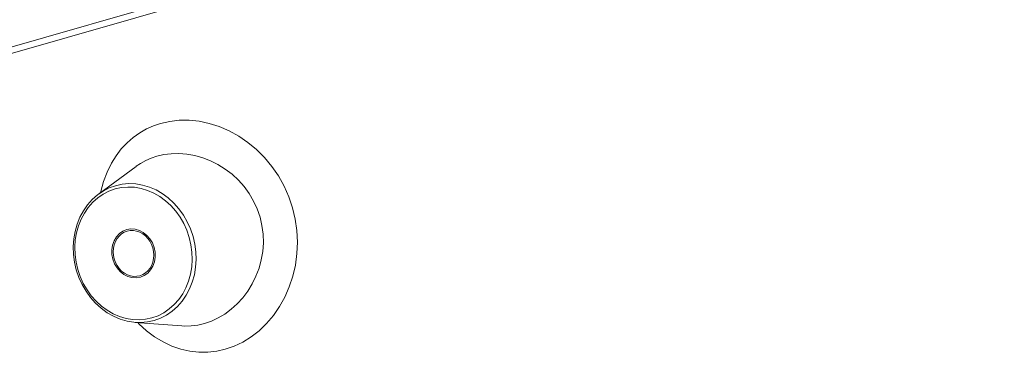
# Model space of a CAD drawing. Extents: x 0 to 839, y 0 to 592.
# Drawn here: x 309 to 312, y 297 to 298 of the extents above; entities that cross this region are included whole.
import ezdxf

# ---------------------------------------------------------------- set-up
doc = ezdxf.new("R2010")
doc.units = 0
doc.header["$LTSCALE"] = 5
doc.header["$MEASUREMENT"] = 0
doc.layers.add('OPERE ELTM', color=7, linetype='CONTINUOUS', lineweight=9)

# ---------------------------------------------------------------- blocks, each defined once
blk = doc.blocks.new('IBRIDO_PLANIMETRIA')
at = {"layer": 'OPERE ELTM', "linetype": 'Continuous'}
for p, q in [((-4.58, 24.8175), (-2.62, 24.8175)), ((-4.57, 24.8275), (-2.63, 24.8275)), ((-4.1471, 24.5865), (-4.2179, 24.5603)), ((-4.1471, 24.5866), (-4.1471, 24.5865)), ((-4.2134, 24.5632), (-4.2141, 24.5617)), ((-4.2108, 24.5581), (-4.2209, 24.5547)), ((-4.2209, 24.3502), (-4.2108, 24.3469)), ((-4.147, 24.3184), (-4.2179, 24.3447)), ((-4.2141, 24.3433), (-4.2129, 24.3409))]:
    blk.add_line(p, q, dxfattribs=at)
for points in [[(-4.09, 24.6422), (-4.1021, 24.6417), (-4.1142, 24.64), (-4.1265, 24.637), (-4.1388, 24.6327), (-4.1508, 24.6271), (-4.1625, 24.6202), (-4.1735, 24.612), (-4.1841, 24.6025)], [(-4.09, 24.2628), (-4.0749, 24.2636), (-4.0597, 24.2662), (-4.0443, 24.2705), (-4.0292, 24.2766), (-4.0144, 24.2844), (-4.0002, 24.2939), (-3.9867, 24.3049), (-3.9742, 24.3174), (-3.9627, 24.3312), (-3.9524, 24.3462), (-3.9435, 24.3623), (-3.936, 24.3793), (-3.9301, 24.397), (-3.9258, 24.4152), (-3.9232, 24.4338), (-3.9224, 24.4525), (-3.9232, 24.4713), (-3.9258, 24.4899), (-3.9301, 24.5081), (-3.936, 24.5258), (-3.9435, 24.5428), (-3.9524, 24.5588), (-3.9627, 24.5739), (-3.9742, 24.5877), (-3.9868, 24.6001), (-4.0002, 24.6111), (-4.0145, 24.6206), (-4.0292, 24.6284), (-4.0444, 24.6345), (-4.0597, 24.6388), (-4.0749, 24.6414), (-4.09, 24.6422)], [(-4.1841, 24.6025), (-4.195, 24.5906), (-4.2047, 24.5775), (-4.2134, 24.5632)], [(-4.1107, 24.593), (-4.12, 24.5926), (-4.1295, 24.5913), (-4.139, 24.5892), (-4.1471, 24.5866)], [(-4.1107, 24.312), (-4.0989, 24.3126), (-4.0869, 24.3145), (-4.0749, 24.3177), (-4.0629, 24.3222), (-4.0512, 24.3279), (-4.0399, 24.3349), (-4.0292, 24.343), (-4.0191, 24.3522), (-4.0098, 24.3624), (-4.0015, 24.3735), (-3.9943, 24.3854), (-3.9882, 24.398), (-3.9834, 24.4112), (-3.9799, 24.4247), (-3.9778, 24.4386), (-3.9771, 24.4525), (-3.9778, 24.4665), (-3.9799, 24.4803), (-3.9834, 24.4939), (-3.9882, 24.507), (-3.9943, 24.5196), (-4.0015, 24.5315), (-4.0099, 24.5426), (-4.0191, 24.5528), (-4.0292, 24.562), (-4.0399, 24.5701), (-4.0512, 24.5771), (-4.0629, 24.5828), (-4.0749, 24.5873), (-4.0869, 24.5905), (-4.0989, 24.5924), (-4.1107, 24.593)], [(-4.2179, 24.5603), (-4.2201, 24.5595), (-4.2303, 24.5546), (-4.24, 24.5485), (-4.249, 24.5412), (-4.2573, 24.5327), (-4.2647, 24.5232), (-4.2711, 24.5128), (-4.2765, 24.5017), (-4.2808, 24.4899), (-4.2838, 24.4776), (-4.2857, 24.4651), (-4.2863, 24.4524), (-4.2857, 24.4397), (-4.2838, 24.4271), (-4.2807, 24.4149), (-4.2764, 24.4032), (-4.2711, 24.392), (-4.2646, 24.3817), (-4.2572, 24.3722), (-4.249, 24.3638), (-4.2399, 24.3565), (-4.2303, 24.3503), (-4.22, 24.3455), (-4.2179, 24.3447)], [(-4.1879, 24.5657), (-4.1989, 24.565), (-4.2097, 24.5629), (-4.2179, 24.5603)], [(-4.19, 24.5608), (-4.2005, 24.5601), (-4.2108, 24.5581)], [(-4.19, 24.3442), (-4.1795, 24.3449), (-4.1692, 24.3469), (-4.1591, 24.3503), (-4.1494, 24.3549), (-4.1401, 24.3608), (-4.1315, 24.3678), (-4.1237, 24.3759), (-4.1167, 24.385), (-4.1106, 24.3949), (-4.1055, 24.4055), (-4.1015, 24.4167), (-4.0986, 24.4284), (-4.0968, 24.4404), (-4.0962, 24.4525), (-4.0968, 24.4647), (-4.0986, 24.4766), (-4.1015, 24.4883), (-4.1055, 24.4995), (-4.1106, 24.5102), (-4.1167, 24.5201), (-4.1237, 24.5291), (-4.1316, 24.5372), (-4.1402, 24.5442), (-4.1494, 24.5501), (-4.1591, 24.5548), (-4.1692, 24.5581), (-4.1795, 24.5601), (-4.19, 24.5608)], [(-4.1879, 24.3393), (-4.177, 24.34), (-4.1661, 24.3421), (-4.1556, 24.3456), (-4.1454, 24.3505), (-4.1358, 24.3566), (-4.1268, 24.364), (-4.1186, 24.3725), (-4.1113, 24.3819), (-4.1049, 24.3923), (-4.0996, 24.4034), (-4.0954, 24.4151), (-4.0923, 24.4273), (-4.0905, 24.4398), (-4.0899, 24.4525), (-4.0905, 24.4652), (-4.0923, 24.4777), (-4.0954, 24.4899), (-4.0996, 24.5016), (-4.1049, 24.5127), (-4.1113, 24.5231), (-4.1186, 24.5325), (-4.1268, 24.541), (-4.1358, 24.5484), (-4.1454, 24.5545), (-4.1556, 24.5594), (-4.1661, 24.5629), (-4.177, 24.565), (-4.1879, 24.5657)], [(-4.2209, 24.5547), (-4.2306, 24.5501), (-4.2399, 24.5442), (-4.2485, 24.5372), (-4.2563, 24.5291), (-4.2633, 24.52), (-4.2694, 24.5101), (-4.2745, 24.4995), (-4.2785, 24.4883), (-4.2814, 24.4766), (-4.2832, 24.4646), (-4.2838, 24.4525), (-4.2832, 24.4403), (-4.2814, 24.4284), (-4.2785, 24.4167), (-4.2745, 24.4055), (-4.2694, 24.3948), (-4.2633, 24.3849), (-4.2563, 24.3759), (-4.2484, 24.3678), (-4.2398, 24.3608), (-4.2306, 24.3549), (-4.2209, 24.3502)], [(-4.19, 24.4925), (-4.1967, 24.4917), (-4.2032, 24.4895), (-4.2092, 24.4858), (-4.2145, 24.4808), (-4.2188, 24.4748), (-4.222, 24.4679), (-4.224, 24.4604), (-4.2246, 24.4525), (-4.224, 24.4447), (-4.222, 24.4373), (-4.2189, 24.4304), (-4.2145, 24.4242), (-4.2093, 24.4193), (-4.2033, 24.4156), (-4.1968, 24.4133), (-4.19, 24.4125)], [(-4.2, 24.4882), (-4.2047, 24.4859), (-4.2091, 24.4828), (-4.213, 24.479), (-4.2163, 24.4745), (-4.2189, 24.4695), (-4.2209, 24.4641), (-4.2221, 24.4584), (-4.2225, 24.4525), (-4.2221, 24.4466), (-4.2209, 24.4409), (-4.2189, 24.4355), (-4.2163, 24.4305), (-4.213, 24.426), (-4.2091, 24.4222), (-4.2047, 24.4191), (-4.2, 24.4168)], [(-4.19, 24.49), (-4.1951, 24.4895), (-4.2, 24.4882)], [(-4.19, 24.4125), (-4.1833, 24.4133), (-4.1768, 24.4155), (-4.1708, 24.4192), (-4.1655, 24.4242), (-4.1612, 24.4302), (-4.158, 24.4371), (-4.156, 24.4446), (-4.1554, 24.4525), (-4.156, 24.4603), (-4.158, 24.4677), (-4.1611, 24.4746), (-4.1655, 24.4808), (-4.1707, 24.4857), (-4.1767, 24.4894), (-4.1832, 24.4917), (-4.19, 24.4925)], [(-4.18, 24.4882), (-4.1849, 24.4895), (-4.19, 24.49)], [(-4.18, 24.4168), (-4.1753, 24.4191), (-4.1709, 24.4222), (-4.167, 24.426), (-4.1637, 24.4305), (-4.1611, 24.4355), (-4.1591, 24.4409), (-4.1579, 24.4466), (-4.1575, 24.4525), (-4.1579, 24.4584), (-4.1591, 24.4641), (-4.1611, 24.4695), (-4.1637, 24.4745), (-4.167, 24.479), (-4.1709, 24.4828), (-4.1753, 24.4859), (-4.18, 24.4882)], [(-4.2, 24.4168), (-4.1951, 24.4155), (-4.19, 24.415)], [(-4.19, 24.415), (-4.1849, 24.4155), (-4.18, 24.4168)], [(-4.2179, 24.3447), (-4.2097, 24.3421), (-4.1989, 24.34), (-4.1879, 24.3393)], [(-4.2129, 24.3409), (-4.2042, 24.3267), (-4.1943, 24.3137), (-4.1835, 24.3019), (-4.1717, 24.2915), (-4.1592, 24.2827), (-4.146, 24.2754), (-4.1323, 24.2698), (-4.1183, 24.2659), (-4.1042, 24.2635), (-4.09, 24.2628)], [(-4.2108, 24.3469), (-4.2005, 24.3449), (-4.19, 24.3442)], [(-4.147, 24.3184), (-4.1435, 24.3172), (-4.1326, 24.3143), (-4.1217, 24.3126), (-4.1107, 24.312)]]:
    blk.add_lwpolyline(points, dxfattribs=at)

msp = doc.modelspace()

# ---------------------------------------------------------------- block references
at = {"layer": 'OPERE ELTM', "linetype": 'Continuous', "xscale": 2, "yscale": 2, "zscale": 2, "rotation": 15.99999999999996}
msp.add_blockref('IBRIDO_PLANIMETRIA', (330.7512, 252.399), dxfattribs=at)

doc.saveas('drawing.dxf')
